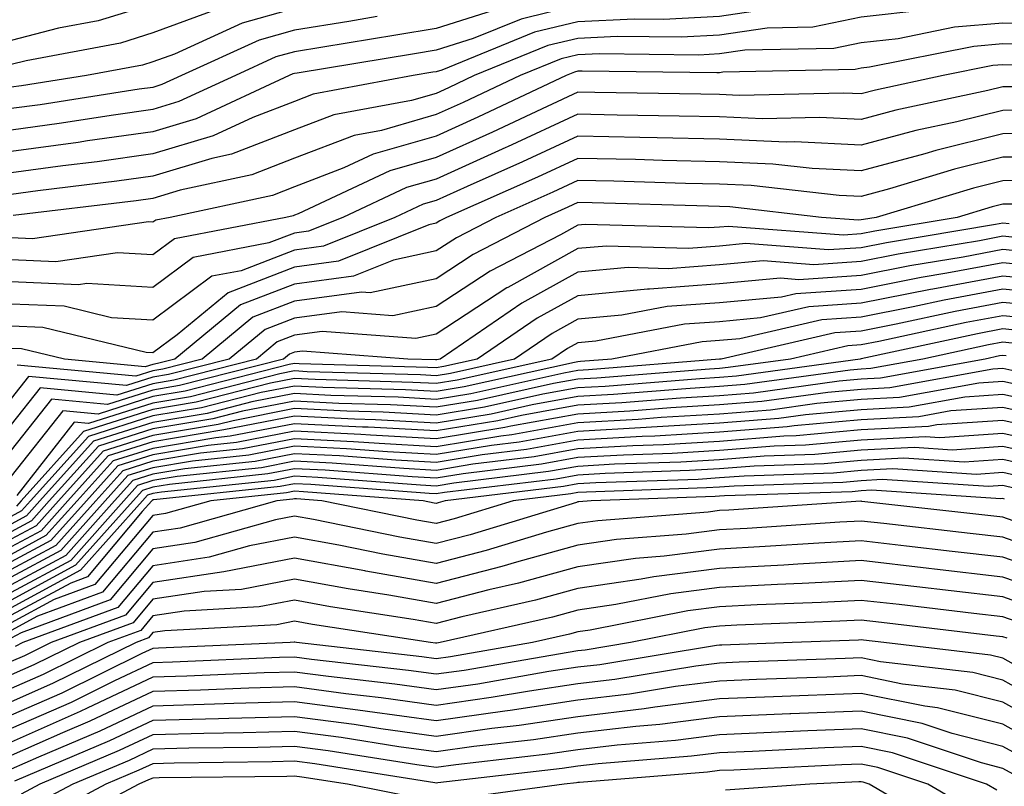
# Model space of a CAD drawing. Units: inches. Extents: x 1016003 to 1018643, y 7234538 to 7237178.
# Drawn here: x 1017209 to 1017278, y 7235612 to 7235666 of the extents above; entities that cross this region are included whole.
import ezdxf

# ---------------------------------------------------------------- set-up
doc = ezdxf.new("R2010")
doc.units = ezdxf.units.IN
doc.header["$MEASUREMENT"] = 0
doc.layers.add('Contour_10167234', color=7, linetype='Continuous', true_color=0x125887)

msp = doc.modelspace()

# ---------------------------------------------------------------- linework, layer by layer
at = {"layer": 'Contour_10167234'}
for points in [[(1017281.78, 7235678.19, 2995), (1017278.05, 7235678.326, 2995), (1017273.831, 7235677.701, 2995), (1017272.591, 7235677.379, 2995), (1017268.05, 7235676.861, 2995), (1017263.773, 7235676.197, 2995), (1017261.644, 7235675.514, 2995), (1017258.05, 7235674.762, 2995), (1017255.794, 7235674.176, 2995), (1017249.349, 7235673.219, 2995), (1017248.05, 7235672.936, 2995), (1017247.093, 7235672.877, 2995), (1017241.653, 7235671.92, 2995), (1017238.489, 7235671.481, 2995), (1017238.05, 7235671.334, 2995), (1017237.357, 7235671.227, 2995), (1017229.954, 7235670.016, 2995), (1017228.05, 7235669.703, 2995), (1017224.993, 7235668.863, 2995), (1017221.673, 7235668.297, 2995), (1017218.05, 7235666.969, 2995), (1017214.193, 7235665.777, 2995), (1017211.39, 7235665.26, 2995), (1017208.05, 7235664.401, 2995)], [(1017282.581, 7235676.451, 2996), (1017278.05, 7235676.608, 2996), (1017273.958, 7235676.012, 2996), (1017272.132, 7235676.002, 2996), (1017268.05, 7235675.543, 2996), (1017264.915, 7235675.055, 2996), (1017259.388, 7235673.258, 2996), (1017258.05, 7235672.975, 2996), (1017257.21, 7235672.76, 2996), (1017251.575, 7235671.92, 2996), (1017248.411, 7235671.559, 2996), (1017248.05, 7235671.549, 2996), (1017247.552, 7235671.422, 2996), (1017239.651, 7235670.318, 2996), (1017238.05, 7235669.811, 2996), (1017235.53, 7235669.401, 2996), (1017231.263, 7235668.707, 2996), (1017228.05, 7235668.18, 2996), (1017223.138, 7235666.832, 2996), (1017222.806, 7235666.676, 2996), (1017218.05, 7235664.928, 2996), (1017215.755, 7235664.215, 2996), (1017209.105, 7235662.975, 2996), (1017208.05, 7235662.711, 2996)], [(1017278.45, 7235671.52, 2999), (1017278.05, 7235671.529, 2999), (1017277.62, 7235671.49, 2999), (1017268.489, 7235671.481, 2999), (1017268.05, 7235671.442, 2999), (1017267.444, 7235671.315, 2999), (1017260.814, 7235669.156, 2999), (1017258.05, 7235668.736, 2999), (1017254.681, 7235668.551, 2999), (1017251.751, 7235668.219, 2999), (1017248.05, 7235668.043, 2999), (1017243.118, 7235666.852, 2999), (1017242.894, 7235666.764, 2999), (1017238.05, 7235665.24, 2999), (1017235.198, 7235664.772, 2999), (1017230.052, 7235663.922, 2999), (1017228.05, 7235663.6, 2999), (1017226.732, 7235663.238, 2999), (1017223.87, 7235661.92, 2999), (1017219.886, 7235660.084, 2999), (1017218.05, 7235659.527, 2999), (1017215.267, 7235659.137, 2999), (1017211.429, 7235658.541, 2999), (1017208.05, 7235658.082, 2999)], [(1017279.974, 7235669.996, 3000), (1017278.05, 7235670.055, 3000), (1017275.999, 7235669.869, 3000), (1017270.101, 7235669.869, 3000), (1017268.05, 7235669.635, 3000), (1017265.179, 7235669.049, 3000), (1017261.966, 7235668.004, 3000), (1017258.05, 7235667.418, 3000), (1017253.284, 7235667.154, 3000), (1017252.864, 7235667.106, 3000), (1017248.05, 7235666.881, 3000), (1017244.056, 7235665.914, 3000), (1017240.667, 7235664.537, 3000), (1017238.05, 7235663.717, 3000), (1017236.507, 7235663.463, 3000), (1017228.226, 7235662.096, 3000), (1017228.05, 7235662.067, 3000), (1017227.933, 7235662.037, 3000), (1017227.679, 7235661.92, 3000), (1017221.097, 7235658.873, 3000), (1017218.05, 7235657.955, 3000), (1017213.441, 7235657.311, 3000), (1017212.767, 7235657.203, 3000), (1017208.05, 7235656.568, 3000)], [(1017281.497, 7235668.473, 3001), (1017278.05, 7235668.58, 3001), (1017274.378, 7235668.248, 3001), (1017271.722, 7235668.248, 3001), (1017268.05, 7235667.838, 3001), (1017263.138, 7235666.832, 3001), (1017262.962, 7235666.832, 3001), (1017258.05, 7235666.09, 3001), (1017254.095, 7235665.875, 3001), (1017252.034, 7235665.904, 3001), (1017248.05, 7235665.719, 3001), (1017244.993, 7235664.977, 3001), (1017238.441, 7235662.311, 3001), (1017238.05, 7235662.184, 3001), (1017237.816, 7235662.154, 3001), (1017236.419, 7235661.92, 3001), (1017229.359, 7235660.611, 3001), (1017228.05, 7235660.104, 3001), (1017225.101, 7235658.971, 3001), (1017222.298, 7235657.672, 3001), (1017218.05, 7235656.393, 3001), (1017214.124, 7235655.846, 3001), (1017211.683, 7235655.553, 3001), (1017208.05, 7235655.055, 3001)], [(1017283.021, 7235666.949, 3002), (1017278.05, 7235667.106, 3002), (1017273.294, 7235666.676, 3002), (1017272.689, 7235666.559, 3002), (1017268.05, 7235666.041, 3002), (1017264.632, 7235665.338, 3002), (1017261.409, 7235665.279, 3002), (1017258.05, 7235664.772, 3002), (1017255.345, 7235664.625, 3002), (1017250.814, 7235664.684, 3002), (1017248.05, 7235664.547, 3002), (1017245.931, 7235664.039, 3002), (1017240.726, 7235661.92, 3002), (1017238.909, 7235661.061, 3002), (1017238.05, 7235660.67, 3002), (1017236.302, 7235660.172, 3002), (1017230.814, 7235659.156, 3002), (1017228.05, 7235658.102, 3002), (1017223.597, 7235656.373, 3002), (1017222.21, 7235656.08, 3002), (1017218.05, 7235654.82, 3002), (1017215.501, 7235654.469, 3002), (1017209.925, 7235653.795, 3002), (1017208.05, 7235653.541, 3002)], [(1017228.05, 7235666.647, 2997), (1017224.339, 7235665.631, 2997), (1017219.573, 7235663.443, 2997), (1017218.05, 7235662.887, 2997), (1017217.318, 7235662.652, 2997), (1017213.372, 7235661.92, 2997), (1017208.763, 7235661.207, 2997), (1017208.05, 7235661.11, 2997)], [(1017233.89, 7235666.08, 2998), (1017231.878, 7235665.748, 2998), (1017228.05, 7235665.123, 2998), (1017225.54, 7235664.43, 2998), (1017220.062, 7235661.92, 2998), (1017218.685, 7235661.285, 2998), (1017218.05, 7235661.09, 2998), (1017217.083, 7235660.953, 2998), (1017210.101, 7235659.869, 2998), (1017208.05, 7235659.596, 2998)], [(1017281.644, 7235665.514, 3003), (1017278.05, 7235665.631, 3003), (1017274.642, 7235665.328, 3003), (1017270.657, 7235664.527, 3003), (1017268.05, 7235664.244, 3003), (1017266.126, 7235663.844, 3003), (1017259.847, 7235663.717, 3003), (1017258.05, 7235663.453, 3003), (1017256.595, 7235663.375, 3003), (1017249.583, 7235663.453, 3003), (1017248.05, 7235663.385, 3003), (1017246.868, 7235663.102, 3003), (1017243.968, 7235661.92, 3003), (1017239.954, 7235660.016, 3003), (1017238.05, 7235659.166, 3003), (1017234.183, 7235658.053, 3003), (1017232.269, 7235657.701, 3003), (1017228.05, 7235656.09, 3003), (1017225.042, 7235654.928, 3003), (1017219.964, 7235653.834, 3003), (1017218.05, 7235653.258, 3003), (1017216.878, 7235653.092, 3003), (1017208.177, 7235652.047, 3003)], [(1017280.218, 7235664.088, 3004), (1017278.05, 7235664.156, 3004), (1017275.999, 7235663.971, 3004), (1017268.636, 7235662.506, 3004), (1017268.05, 7235662.438, 3004), (1017267.62, 7235662.35, 3004), (1017258.294, 7235662.164, 3004), (1017258.05, 7235662.125, 3004), (1017257.855, 7235662.115, 3004), (1017248.362, 7235662.233, 3004), (1017248.05, 7235662.223, 3004), (1017247.806, 7235662.164, 3004), (1017247.22, 7235661.92, 3004), (1017240.989, 7235658.981, 3004), (1017238.05, 7235657.652, 3004), (1017233.597, 7235656.373, 3004), (1017231.536, 7235655.406, 3004), (1017228.05, 7235654.078, 3004), (1017226.497, 7235653.473, 3004), (1017219.261, 7235651.92, 3004), (1017218.245, 7235651.725, 3004), (1017218.05, 7235651.578, 3004), (1017217.728, 7235651.598, 3004), (1017209.554, 7235650.416, 3004), (1017208.05, 7235650.475, 3004)], [(1017278.792, 7235662.662, 3005), (1017278.05, 7235662.682, 3005), (1017277.347, 7235662.623, 3005), (1017273.831, 7235661.92, 3005), (1017269.066, 7235660.904, 3005), (1017268.05, 7235660.631, 3005), (1017266.819, 7235660.69, 3005), (1017259.446, 7235660.524, 3005), (1017258.05, 7235660.582, 3005), (1017256.741, 7235660.611, 3005), (1017249.241, 7235660.729, 3005), (1017248.05, 7235660.758, 3005), (1017245.882, 7235659.752, 3005), (1017242.034, 7235657.936, 3005), (1017238.05, 7235656.139, 3005), (1017234.769, 7235655.201, 3005), (1017228.294, 7235652.164, 3005), (1017228.05, 7235652.067, 3005), (1017227.943, 7235652.027, 3005), (1017227.444, 7235651.92, 3005), (1017219.564, 7235650.406, 3005), (1017218.05, 7235649.274, 3005), (1017215.55, 7235649.42, 3005), (1017211.185, 7235648.785, 3005), (1017208.05, 7235648.912, 3005)], [(1017278.841, 7235661.129, 3006), (1017278.05, 7235661.119, 3006), (1017276.995, 7235660.865, 3006), (1017270.491, 7235659.479, 3006), (1017268.05, 7235658.824, 3006), (1017265.101, 7235658.971, 3006), (1017261.097, 7235658.873, 3006), (1017258.05, 7235659.01, 3006), (1017255.198, 7235659.068, 3006), (1017250.833, 7235659.137, 3006), (1017248.05, 7235659.205, 3006), (1017243.079, 7235656.891, 3006), (1017242.972, 7235656.842, 3006), (1017238.05, 7235654.625, 3006), (1017235.95, 7235654.02, 3006), (1017231.458, 7235651.92, 3006), (1017229.026, 7235650.943, 3006), (1017228.05, 7235650.807, 3006), (1017226.243, 7235650.113, 3006), (1017220.892, 7235649.078, 3006), (1017218.05, 7235646.969, 3006), (1017213.382, 7235647.252, 3006), (1017212.806, 7235647.164, 3006), (1017208.05, 7235647.36, 3006)], [(1017280.491, 7235659.479, 3007), (1017278.05, 7235659.469, 3007), (1017274.798, 7235658.668, 3007), (1017271.917, 7235658.053, 3007), (1017268.05, 7235657.018, 3007), (1017263.372, 7235657.242, 3007), (1017262.747, 7235657.223, 3007), (1017258.05, 7235657.428, 3007), (1017253.655, 7235657.526, 3007), (1017252.425, 7235657.545, 3007), (1017248.05, 7235657.643, 3007), (1017244.144, 7235655.826, 3007), (1017240.228, 7235654.098, 3007), (1017238.05, 7235653.111, 3007), (1017237.122, 7235652.848, 3007), (1017235.14, 7235651.92, 3007), (1017230.091, 7235649.879, 3007), (1017228.05, 7235649.606, 3007), (1017224.28, 7235648.151, 3007), (1017222.21, 7235647.76, 3007), (1017218.05, 7235644.664, 3007), (1017215.13, 7235644.84, 3007), (1017211.78, 7235645.651, 3007), (1017208.05, 7235645.797, 3007)], [(1017282.142, 7235657.828, 3008), (1017278.05, 7235657.809, 3008), (1017273.323, 7235656.647, 3008), (1017272.542, 7235656.412, 3008), (1017268.05, 7235655.201, 3008), (1017264.603, 7235655.367, 3008), (1017261.81, 7235655.68, 3008), (1017258.05, 7235655.846, 3008), (1017254.036, 7235655.934, 3008), (1017252.122, 7235655.992, 3008), (1017248.05, 7235656.08, 3008), (1017245.208, 7235654.762, 3008), (1017238.773, 7235651.92, 3008), (1017238.294, 7235651.676, 3008), (1017238.05, 7235651.51, 3008), (1017237.523, 7235651.393, 3008), (1017231.146, 7235648.824, 3008), (1017228.05, 7235648.404, 3008), (1017223.372, 7235646.598, 3008), (1017219.759, 7235643.629, 3008), (1017218.05, 7235642.36, 3008), (1017217.581, 7235642.389, 3008), (1017210.276, 7235644.147, 3008), (1017208.05, 7235644.235, 3008)], [(1017282.308, 7235656.178, 3009), (1017278.05, 7235656.158, 3009), (1017274.651, 7235655.318, 3009), (1017270.062, 7235653.932, 3009), (1017268.05, 7235653.395, 3009), (1017266.507, 7235653.463, 3009), (1017260.296, 7235654.166, 3009), (1017258.05, 7235654.264, 3009), (1017255.657, 7235654.313, 3009), (1017250.599, 7235654.469, 3009), (1017248.05, 7235654.518, 3009), (1017246.273, 7235653.697, 3009), (1017242.249, 7235651.92, 3009), (1017239.485, 7235650.485, 3009), (1017238.05, 7235649.557, 3009), (1017235.032, 7235648.902, 3009), (1017232.21, 7235647.76, 3009), (1017228.05, 7235647.213, 3009), (1017224.232, 7235645.738, 3009), (1017219.603, 7235641.92, 3009), (1017218.362, 7235641.608, 3009), (1017218.05, 7235641.549, 3009), (1017217.513, 7235641.383, 3009), (1017211.8, 7235641.92, 3009), (1017208.773, 7235642.643, 3009), (1017208.05, 7235642.672, 3009)], [(1017280.648, 7235654.518, 3010), (1017278.05, 7235654.498, 3010), (1017275.98, 7235653.99, 3010), (1017269.114, 7235651.92, 3010), (1017268.206, 7235651.764, 3010), (1017268.05, 7235651.735, 3010), (1017267.855, 7235651.725, 3010), (1017265.257, 7235651.92, 3010), (1017258.782, 7235652.652, 3010), (1017258.05, 7235652.682, 3010), (1017257.269, 7235652.701, 3010), (1017249.066, 7235652.936, 3010), (1017248.05, 7235652.965, 3010), (1017247.337, 7235652.633, 3010), (1017245.726, 7235651.92, 3010), (1017240.667, 7235649.303, 3010), (1017238.05, 7235647.594, 3010), (1017233.382, 7235646.588, 3010), (1017232.767, 7235646.637, 3010), (1017228.05, 7235646.012, 3010), (1017225.101, 7235644.869, 3010), (1017221.517, 7235641.92, 3010), (1017218.753, 7235641.217, 3010), (1017218.05, 7235641.1, 3010), (1017216.839, 7235640.709, 3010), (1017208.47, 7235641.5, 3010)], [(1017278.978, 7235652.848, 3011), (1017278.05, 7235652.848, 3011), (1017277.308, 7235652.662, 3011), (1017274.837, 7235651.92, 3011), (1017269.026, 7235650.943, 3011), (1017268.05, 7235650.758, 3011), (1017266.8, 7235650.67, 3011), (1017258.685, 7235651.285, 3011), (1017258.05, 7235651.227, 3011), (1017257.308, 7235651.178, 3011), (1017248.558, 7235651.412, 3011), (1017248.05, 7235651.373, 3011), (1017246.819, 7235650.69, 3011), (1017241.849, 7235648.121, 3011), (1017238.05, 7235645.641, 3011), (1017234.993, 7235644.977, 3011), (1017231.38, 7235645.25, 3011), (1017228.05, 7235644.811, 3011), (1017225.97, 7235644, 3011), (1017223.431, 7235641.92, 3011), (1017219.144, 7235640.826, 3011), (1017218.05, 7235640.641, 3011), (1017216.175, 7235640.045, 3011), (1017209.271, 7235640.699, 3011), (1017208.05, 7235639.147, 3011)], [(1017278.509, 7235651.461, 3012), (1017278.05, 7235651.51, 3012), (1017277.542, 7235651.412, 3012), (1017269.837, 7235650.133, 3012), (1017268.05, 7235649.772, 3012), (1017265.755, 7235649.625, 3012), (1017259.905, 7235650.065, 3012), (1017258.05, 7235649.899, 3012), (1017255.862, 7235649.733, 3012), (1017250.071, 7235649.899, 3012), (1017248.05, 7235649.713, 3012), (1017243.099, 7235646.969, 3012), (1017243.03, 7235646.94, 3012), (1017238.05, 7235643.678, 3012), (1017236.605, 7235643.365, 3012), (1017229.993, 7235643.863, 3012), (1017228.05, 7235643.61, 3012), (1017226.829, 7235643.141, 3012), (1017225.355, 7235641.92, 3012), (1017219.534, 7235640.436, 3012), (1017218.05, 7235640.182, 3012), (1017215.511, 7235639.381, 3012), (1017210.081, 7235639.889, 3012), (1017208.05, 7235637.311, 3012)], [(1017279.544, 7235650.426, 3013), (1017278.05, 7235650.582, 3013), (1017276.4, 7235650.27, 3013), (1017270.657, 7235649.313, 3013), (1017268.05, 7235648.795, 3013), (1017264.7, 7235648.57, 3013), (1017261.126, 7235648.844, 3013), (1017258.05, 7235648.561, 3013), (1017254.427, 7235648.297, 3013), (1017251.595, 7235648.375, 3013), (1017248.05, 7235648.053, 3013), (1017244.105, 7235645.865, 3013), (1017238.323, 7235641.92, 3013), (1017238.099, 7235641.871, 3013), (1017238.05, 7235641.861, 3013), (1017237.991, 7235641.861, 3013), (1017236.048, 7235641.92, 3013), (1017228.616, 7235642.486, 3013), (1017228.05, 7235642.408, 3013), (1017227.698, 7235642.272, 3013), (1017227.269, 7235641.92, 3013), (1017219.925, 7235640.045, 3013), (1017218.05, 7235639.723, 3013), (1017214.837, 7235638.707, 3013), (1017210.882, 7235639.088, 3013), (1017208.05, 7235635.485, 3013)], [(1017280.569, 7235649.401, 3014), (1017278.05, 7235649.645, 3014), (1017275.247, 7235649.117, 3014), (1017271.478, 7235648.492, 3014), (1017268.05, 7235647.818, 3014), (1017263.646, 7235647.516, 3014), (1017262.347, 7235647.623, 3014), (1017258.05, 7235647.223, 3014), (1017253.109, 7235646.861, 3014), (1017252.972, 7235646.842, 3014), (1017248.05, 7235646.393, 3014), (1017245.169, 7235644.801, 3014), (1017240.95, 7235641.92, 3014), (1017238.577, 7235641.393, 3014), (1017238.05, 7235641.305, 3014), (1017237.464, 7235641.334, 3014), (1017228.382, 7235641.588, 3014), (1017228.05, 7235641.608, 3014), (1017227.659, 7235641.529, 3014), (1017220.316, 7235639.654, 3014), (1017218.05, 7235639.274, 3014), (1017214.173, 7235638.043, 3014), (1017211.693, 7235638.277, 3014), (1017208.05, 7235633.649, 3014)], [(1017281.605, 7235648.365, 3015), (1017278.05, 7235648.707, 3015), (1017274.105, 7235647.975, 3015), (1017272.298, 7235647.672, 3015), (1017268.05, 7235646.832, 3015), (1017263.441, 7235646.529, 3015), (1017262.425, 7235646.295, 3015), (1017258.05, 7235645.895, 3015), (1017254.349, 7235645.621, 3015), (1017251.146, 7235645.016, 3015), (1017248.05, 7235644.733, 3015), (1017246.243, 7235643.727, 3015), (1017243.587, 7235641.92, 3015), (1017239.056, 7235640.914, 3015), (1017238.05, 7235640.748, 3015), (1017236.937, 7235640.807, 3015), (1017228.939, 7235641.031, 3015), (1017228.05, 7235641.08, 3015), (1017227.005, 7235640.875, 3015), (1017220.706, 7235639.264, 3015), (1017218.05, 7235638.815, 3015), (1017213.509, 7235637.379, 3015), (1017212.493, 7235637.477, 3015), (1017208.431, 7235632.301, 3015)], [(1017282.64, 7235647.33, 3016), (1017278.05, 7235647.779, 3016), (1017273.118, 7235646.852, 3016), (1017272.952, 7235646.822, 3016), (1017268.05, 7235645.856, 3016), (1017264.359, 7235645.611, 3016), (1017260.95, 7235644.82, 3016), (1017258.05, 7235644.557, 3016), (1017255.589, 7235644.381, 3016), (1017249.31, 7235643.18, 3016), (1017248.05, 7235643.072, 3016), (1017247.308, 7235642.662, 3016), (1017246.224, 7235641.92, 3016), (1017239.534, 7235640.436, 3016), (1017238.05, 7235640.192, 3016), (1017236.409, 7235640.279, 3016), (1017229.495, 7235640.475, 3016), (1017228.05, 7235640.543, 3016), (1017226.341, 7235640.211, 3016), (1017221.097, 7235638.873, 3016), (1017218.05, 7235638.356, 3016), (1017213.157, 7235636.813, 3016), (1017208.743, 7235631.92, 3016), (1017208.421, 7235631.549, 3016)], [(1017282.532, 7235646.402, 3017), (1017278.05, 7235646.842, 3017), (1017273.9, 7235646.07, 3017), (1017271.732, 7235645.602, 3017), (1017268.05, 7235644.869, 3017), (1017265.286, 7235644.684, 3017), (1017259.485, 7235643.356, 3017), (1017258.05, 7235643.229, 3017), (1017256.829, 7235643.141, 3017), (1017250.443, 7235641.92, 3017), (1017248.226, 7235641.744, 3017), (1017248.05, 7235641.735, 3017), (1017247.816, 7235641.686, 3017), (1017240.013, 7235639.957, 3017), (1017238.05, 7235639.635, 3017), (1017235.882, 7235639.752, 3017), (1017230.052, 7235639.918, 3017), (1017228.05, 7235640.016, 3017), (1017225.687, 7235639.557, 3017), (1017221.487, 7235638.483, 3017), (1017218.05, 7235637.906, 3017), (1017213.509, 7235636.461, 3017), (1017209.407, 7235631.92, 3017), (1017208.763, 7235631.207, 3017), (1017208.05, 7235630.817, 3017)], [(1017281.683, 7235645.553, 3018), (1017278.05, 7235645.914, 3018), (1017274.691, 7235645.279, 3018), (1017270.511, 7235644.381, 3018), (1017268.05, 7235643.893, 3018), (1017266.204, 7235643.766, 3018), (1017258.157, 7235641.92, 3018), (1017258.05, 7235641.91, 3018), (1017248.812, 7235641.158, 3018), (1017248.05, 7235641.119, 3018), (1017247.064, 7235640.934, 3018), (1017240.491, 7235639.479, 3018), (1017238.05, 7235639.078, 3018), (1017235.355, 7235639.225, 3018), (1017230.618, 7235639.352, 3018), (1017228.05, 7235639.488, 3018), (1017225.023, 7235638.893, 3018), (1017221.878, 7235638.092, 3018), (1017218.05, 7235637.447, 3018), (1017213.851, 7235636.119, 3018), (1017210.062, 7235631.92, 3018), (1017209.114, 7235630.856, 3018), (1017208.05, 7235630.279, 3018)], [(1017280.833, 7235644.703, 3019), (1017278.05, 7235644.977, 3019), (1017275.472, 7235644.498, 3019), (1017269.29, 7235643.16, 3019), (1017268.05, 7235642.916, 3019), (1017267.122, 7235642.848, 3019), (1017263.069, 7235641.92, 3019), (1017258.655, 7235641.315, 3019), (1017258.05, 7235641.266, 3019), (1017257.347, 7235641.217, 3019), (1017249.398, 7235640.572, 3019), (1017248.05, 7235640.504, 3019), (1017246.321, 7235640.192, 3019), (1017240.97, 7235639, 3019), (1017238.05, 7235638.522, 3019), (1017234.827, 7235638.697, 3019), (1017231.175, 7235638.795, 3019), (1017228.05, 7235638.951, 3019), (1017224.368, 7235638.238, 3019), (1017222.269, 7235637.701, 3019), (1017218.05, 7235636.988, 3019), (1017214.202, 7235635.768, 3019), (1017210.726, 7235631.92, 3019), (1017209.466, 7235630.504, 3019), (1017208.05, 7235629.742, 3019)], [(1017279.984, 7235643.854, 3020), (1017278.05, 7235644.049, 3020), (1017276.263, 7235643.707, 3020), (1017268.06, 7235641.93, 3020), (1017267.991, 7235641.92, 3020), (1017259.251, 7235640.719, 3020), (1017258.05, 7235640.621, 3020), (1017256.663, 7235640.533, 3020), (1017249.974, 7235639.996, 3020), (1017248.05, 7235639.889, 3020), (1017245.569, 7235639.44, 3020), (1017241.448, 7235638.522, 3020), (1017238.05, 7235637.965, 3020), (1017234.3, 7235638.17, 3020), (1017231.732, 7235638.238, 3020), (1017228.05, 7235638.424, 3020), (1017223.704, 7235637.574, 3020), (1017222.659, 7235637.311, 3020), (1017218.05, 7235636.539, 3020), (1017214.544, 7235635.426, 3020), (1017211.38, 7235631.92, 3020), (1017209.808, 7235630.162, 3020), (1017208.05, 7235629.205, 3020)], [(1017279.134, 7235643.004, 3021), (1017278.05, 7235643.111, 3021), (1017277.044, 7235642.926, 3021), (1017272.405, 7235641.92, 3021), (1017268.724, 7235641.246, 3021), (1017268.05, 7235641.217, 3021), (1017267.269, 7235641.139, 3021), (1017259.847, 7235640.123, 3021), (1017258.05, 7235639.977, 3021), (1017255.98, 7235639.85, 3021), (1017250.56, 7235639.41, 3021), (1017248.05, 7235639.274, 3021), (1017244.818, 7235638.688, 3021), (1017241.927, 7235638.043, 3021), (1017238.05, 7235637.408, 3021), (1017233.773, 7235637.643, 3021), (1017232.288, 7235637.682, 3021), (1017228.05, 7235637.897, 3021), (1017223.05, 7235636.92, 3021), (1017218.05, 7235636.08, 3021), (1017214.886, 7235635.084, 3021), (1017212.044, 7235631.92, 3021), (1017210.159, 7235629.811, 3021), (1017208.05, 7235628.668, 3021)], [(1017278.284, 7235642.154, 3022), (1017278.05, 7235642.184, 3022), (1017277.825, 7235642.145, 3022), (1017276.81, 7235641.92, 3022), (1017269.407, 7235640.563, 3022), (1017268.05, 7235640.494, 3022), (1017266.487, 7235640.358, 3022), (1017260.443, 7235639.527, 3022), (1017258.05, 7235639.332, 3022), (1017255.296, 7235639.166, 3022), (1017251.146, 7235638.824, 3022), (1017248.05, 7235638.658, 3022), (1017244.066, 7235637.936, 3022), (1017242.405, 7235637.565, 3022), (1017238.05, 7235636.852, 3022), (1017233.245, 7235637.115, 3022), (1017232.845, 7235637.125, 3022), (1017228.05, 7235637.36, 3022), (1017223.499, 7235636.471, 3022), (1017222.503, 7235636.373, 3022), (1017218.05, 7235635.621, 3022), (1017215.237, 7235634.733, 3022), (1017212.698, 7235631.92, 3022), (1017210.501, 7235629.469, 3022), (1017208.05, 7235628.131, 3022)], [(1017278.9, 7235641.07, 3023), (1017278.05, 7235641.256, 3023), (1017277.337, 7235641.207, 3023), (1017270.081, 7235639.889, 3023), (1017268.05, 7235639.781, 3023), (1017265.696, 7235639.567, 3023), (1017261.048, 7235638.922, 3023), (1017258.05, 7235638.688, 3023), (1017254.612, 7235638.483, 3023), (1017251.722, 7235638.248, 3023), (1017248.05, 7235638.043, 3023), (1017243.314, 7235637.184, 3023), (1017242.884, 7235637.086, 3023), (1017238.05, 7235636.295, 3023), (1017233.421, 7235636.549, 3023), (1017232.728, 7235636.598, 3023), (1017228.05, 7235636.832, 3023), (1017223.939, 7235636.031, 3023), (1017221.956, 7235635.826, 3023), (1017218.05, 7235635.172, 3023), (1017215.579, 7235634.391, 3023), (1017213.353, 7235631.92, 3023), (1017210.853, 7235629.117, 3023), (1017208.05, 7235627.604, 3023)], [(1017280.081, 7235639.889, 3024), (1017278.05, 7235640.338, 3024), (1017276.36, 7235640.231, 3024), (1017270.765, 7235639.205, 3024), (1017268.05, 7235639.068, 3024), (1017264.915, 7235638.785, 3024), (1017261.644, 7235638.326, 3024), (1017258.05, 7235638.043, 3024), (1017253.929, 7235637.799, 3024), (1017252.308, 7235637.662, 3024), (1017248.05, 7235637.428, 3024), (1017243.392, 7235636.578, 3024), (1017242.62, 7235636.49, 3024), (1017238.05, 7235635.738, 3024), (1017234.017, 7235635.953, 3024), (1017232.22, 7235636.09, 3024), (1017228.05, 7235636.305, 3024), (1017224.378, 7235635.592, 3024), (1017221.409, 7235635.279, 3024), (1017218.05, 7235634.713, 3024), (1017215.931, 7235634.039, 3024), (1017214.017, 7235631.92, 3024), (1017211.204, 7235628.766, 3024), (1017208.05, 7235627.067, 3024)], [(1017281.263, 7235638.707, 3025), (1017278.05, 7235639.42, 3025), (1017275.374, 7235639.244, 3025), (1017271.448, 7235638.522, 3025), (1017268.05, 7235638.346, 3025), (1017264.124, 7235637.994, 3025), (1017262.239, 7235637.731, 3025), (1017258.05, 7235637.399, 3025), (1017253.245, 7235637.115, 3025), (1017252.884, 7235637.086, 3025), (1017248.05, 7235636.813, 3025), (1017243.909, 7235636.061, 3025), (1017241.956, 7235635.826, 3025), (1017238.05, 7235635.182, 3025), (1017234.603, 7235635.367, 3025), (1017231.722, 7235635.592, 3025), (1017228.05, 7235635.777, 3025), (1017224.827, 7235635.143, 3025), (1017220.853, 7235634.723, 3025), (1017218.05, 7235634.254, 3025), (1017216.273, 7235633.697, 3025), (1017214.671, 7235631.92, 3025), (1017211.546, 7235628.424, 3025), (1017208.05, 7235626.529, 3025)], [(1017282.444, 7235637.526, 3026), (1017278.05, 7235638.502, 3026), (1017274.388, 7235638.258, 3026), (1017272.122, 7235637.848, 3026), (1017268.05, 7235637.633, 3026), (1017263.333, 7235637.203, 3026), (1017262.835, 7235637.135, 3026), (1017258.05, 7235636.754, 3026), (1017253.489, 7235636.481, 3026), (1017252.581, 7235636.451, 3026), (1017248.05, 7235636.197, 3026), (1017244.427, 7235635.543, 3026), (1017241.292, 7235635.162, 3026), (1017238.05, 7235634.625, 3026), (1017235.189, 7235634.781, 3026), (1017231.214, 7235635.084, 3026), (1017228.05, 7235635.24, 3026), (1017225.267, 7235634.703, 3026), (1017220.306, 7235634.176, 3026), (1017218.05, 7235633.805, 3026), (1017216.624, 7235633.346, 3026), (1017215.335, 7235631.92, 3026), (1017211.898, 7235628.072, 3026), (1017208.05, 7235625.992, 3026)], [(1017282.689, 7235636.559, 3027), (1017278.05, 7235637.584, 3027), (1017273.401, 7235637.272, 3027), (1017272.806, 7235637.164, 3027), (1017268.05, 7235636.92, 3027), (1017263.47, 7235636.5, 3027), (1017262.601, 7235636.471, 3027), (1017258.05, 7235636.11, 3027), (1017254.095, 7235635.875, 3027), (1017251.927, 7235635.797, 3027), (1017248.05, 7235635.582, 3027), (1017244.954, 7235635.016, 3027), (1017240.628, 7235634.498, 3027), (1017238.05, 7235634.068, 3027), (1017235.775, 7235634.195, 3027), (1017230.706, 7235634.576, 3027), (1017228.05, 7235634.713, 3027), (1017225.716, 7235634.254, 3027), (1017219.759, 7235633.629, 3027), (1017218.05, 7235633.346, 3027), (1017216.966, 7235633.004, 3027), (1017215.989, 7235631.92, 3027), (1017212.249, 7235627.721, 3027), (1017208.05, 7235625.455, 3027)], [(1017281.937, 7235635.807, 3028), (1017278.05, 7235636.666, 3028), (1017273.597, 7235636.373, 3028), (1017272.562, 7235636.432, 3028), (1017268.05, 7235636.197, 3028), (1017264.124, 7235635.846, 3028), (1017261.907, 7235635.777, 3028), (1017258.05, 7235635.465, 3028), (1017254.71, 7235635.26, 3028), (1017251.273, 7235635.143, 3028), (1017248.05, 7235634.967, 3028), (1017245.472, 7235634.498, 3028), (1017239.954, 7235633.824, 3028), (1017238.05, 7235633.522, 3028), (1017236.36, 7235633.61, 3028), (1017230.208, 7235634.078, 3028), (1017228.05, 7235634.186, 3028), (1017226.155, 7235633.815, 3028), (1017219.212, 7235633.082, 3028), (1017218.05, 7235632.887, 3028), (1017217.318, 7235632.652, 3028), (1017216.653, 7235631.92, 3028), (1017212.591, 7235627.379, 3028), (1017208.05, 7235624.918, 3028)], [(1017281.185, 7235635.055, 3029), (1017278.05, 7235635.748, 3029), (1017274.466, 7235635.504, 3029), (1017271.81, 7235635.68, 3029), (1017268.05, 7235635.485, 3029), (1017264.778, 7235635.192, 3029), (1017261.204, 7235635.074, 3029), (1017258.05, 7235634.82, 3029), (1017255.316, 7235634.654, 3029), (1017250.628, 7235634.498, 3029), (1017248.05, 7235634.352, 3029), (1017245.989, 7235633.981, 3029), (1017239.29, 7235633.16, 3029), (1017238.05, 7235632.965, 3029), (1017236.946, 7235633.024, 3029), (1017229.7, 7235633.57, 3029), (1017228.05, 7235633.649, 3029), (1017226.605, 7235633.365, 3029), (1017218.665, 7235632.535, 3029), (1017218.05, 7235632.428, 3029), (1017217.659, 7235632.311, 3029), (1017217.308, 7235631.92, 3029), (1017212.943, 7235627.027, 3029), (1017208.05, 7235624.381, 3029)], [(1017280.433, 7235634.303, 3030), (1017278.05, 7235634.83, 3030), (1017275.325, 7235634.645, 3030), (1017271.058, 7235634.928, 3030), (1017268.05, 7235634.772, 3030), (1017265.433, 7235634.537, 3030), (1017260.501, 7235634.371, 3030), (1017258.05, 7235634.176, 3030), (1017255.921, 7235634.049, 3030), (1017249.974, 7235633.844, 3030), (1017248.05, 7235633.736, 3030), (1017246.517, 7235633.453, 3030), (1017238.626, 7235632.496, 3030), (1017238.05, 7235632.408, 3030), (1017237.542, 7235632.428, 3030), (1017229.193, 7235633.063, 3030), (1017228.05, 7235633.121, 3030), (1017227.044, 7235632.926, 3030), (1017218.118, 7235631.988, 3030), (1017218.05, 7235631.979, 3030), (1017218.011, 7235631.959, 3030), (1017217.972, 7235631.92, 3030), (1017217.288, 7235631.158, 3030), (1017213.421, 7235626.549, 3030), (1017212.249, 7235626.119, 3030), (1017208.05, 7235623.844, 3030)], [(1017279.681, 7235633.551, 3031), (1017278.05, 7235633.912, 3031), (1017276.185, 7235633.785, 3031), (1017270.296, 7235634.166, 3031), (1017268.05, 7235634.049, 3031), (1017266.097, 7235633.873, 3031), (1017259.798, 7235633.668, 3031), (1017258.05, 7235633.531, 3031), (1017256.536, 7235633.434, 3031), (1017249.319, 7235633.19, 3031), (1017248.05, 7235633.121, 3031), (1017247.034, 7235632.936, 3031), (1017238.675, 7235631.92, 3031), (1017238.196, 7235631.774, 3031), (1017238.05, 7235631.735, 3031), (1017237.894, 7235631.764, 3031), (1017237.122, 7235631.92, 3031), (1017228.685, 7235632.555, 3031), (1017228.05, 7235632.594, 3031), (1017227.484, 7235632.486, 3031), (1017222.142, 7235631.92, 3031), (1017218.948, 7235631.022, 3031), (1017218.05, 7235630.885, 3031), (1017213.958, 7235626.012, 3031), (1017211.077, 7235624.947, 3031), (1017208.05, 7235623.307, 3031)], [(1017278.929, 7235632.799, 3032), (1017278.05, 7235632.994, 3032), (1017277.044, 7235632.926, 3032), (1017269.544, 7235633.414, 3032), (1017268.05, 7235633.336, 3032), (1017266.751, 7235633.219, 3032), (1017259.095, 7235632.965, 3032), (1017258.05, 7235632.887, 3032), (1017257.142, 7235632.828, 3032), (1017248.665, 7235632.535, 3032), (1017248.05, 7235632.506, 3032), (1017247.552, 7235632.418, 3032), (1017243.489, 7235631.92, 3032), (1017239.319, 7235630.651, 3032), (1017238.05, 7235630.328, 3032), (1017236.693, 7235630.563, 3032), (1017229.964, 7235631.92, 3032), (1017228.187, 7235632.057, 3032), (1017228.05, 7235632.067, 3032), (1017227.933, 7235632.037, 3032), (1017226.8, 7235631.92, 3032), (1017219.974, 7235629.996, 3032), (1017218.05, 7235629.703, 3032), (1017214.495, 7235625.475, 3032), (1017209.905, 7235623.776, 3032), (1017208.05, 7235622.77, 3032)], [(1017278.177, 7235632.047, 3033), (1017278.05, 7235632.076, 3033), (1017277.903, 7235632.067, 3033), (1017268.792, 7235632.662, 3033), (1017268.05, 7235632.623, 3033), (1017267.405, 7235632.565, 3033), (1017258.392, 7235632.262, 3033), (1017258.05, 7235632.242, 3033), (1017257.747, 7235632.223, 3033), (1017248.987, 7235631.92, 3033), (1017248.118, 7235631.852, 3033), (1017248.05, 7235631.842, 3033), (1017247.943, 7235631.813, 3033), (1017240.443, 7235629.527, 3033), (1017238.05, 7235628.912, 3033), (1017235.491, 7235629.361, 3033), (1017229.378, 7235630.592, 3033), (1017228.05, 7235630.836, 3033), (1017226.712, 7235630.582, 3033), (1017220.999, 7235628.971, 3033), (1017218.05, 7235628.522, 3033), (1017215.032, 7235624.938, 3033), (1017208.743, 7235622.613, 3033), (1017208.05, 7235622.233, 3033)], [(1017279.837, 7235630.133, 3034), (1017278.05, 7235630.758, 3034), (1017277.005, 7235630.875, 3034), (1017268.089, 7235631.881, 3034), (1017268.05, 7235631.891, 3034), (1017268.021, 7235631.891, 3034), (1017258.704, 7235631.266, 3034), (1017258.05, 7235631.227, 3034), (1017257.259, 7235631.129, 3034), (1017249.456, 7235630.514, 3034), (1017248.05, 7235630.318, 3034), (1017245.833, 7235629.703, 3034), (1017241.566, 7235628.404, 3034), (1017238.05, 7235627.506, 3034), (1017234.28, 7235628.151, 3034), (1017231.185, 7235628.785, 3034), (1017228.05, 7235629.352, 3034), (1017224.876, 7235628.746, 3034), (1017222.025, 7235627.945, 3034), (1017218.05, 7235627.34, 3034), (1017215.579, 7235624.391, 3034), (1017208.87, 7235621.92, 3034), (1017208.323, 7235621.647, 3034)], [(1017281.995, 7235627.975, 3035), (1017278.05, 7235629.352, 3035), (1017275.745, 7235629.615, 3035), (1017269.661, 7235630.309, 3035), (1017268.05, 7235630.494, 3035), (1017266.536, 7235630.406, 3035), (1017259.993, 7235629.977, 3035), (1017258.05, 7235629.869, 3035), (1017255.696, 7235629.567, 3035), (1017250.784, 7235629.186, 3035), (1017248.05, 7235628.785, 3035), (1017243.724, 7235627.594, 3035), (1017242.689, 7235627.281, 3035), (1017238.05, 7235626.09, 3035), (1017233.079, 7235626.949, 3035), (1017233.001, 7235626.969, 3035), (1017228.05, 7235627.867, 3035), (1017223.05, 7235626.92, 3035), (1017218.05, 7235626.168, 3035), (1017216.116, 7235623.854, 3035), (1017210.872, 7235621.92, 3035), (1017208.978, 7235620.992, 3035), (1017208.05, 7235620.582, 3035)], [(1017282.523, 7235626.393, 3036), (1017278.05, 7235627.945, 3036), (1017274.485, 7235628.356, 3036), (1017271.243, 7235628.727, 3036), (1017268.05, 7235629.098, 3036), (1017265.062, 7235628.932, 3036), (1017261.282, 7235628.688, 3036), (1017258.05, 7235628.512, 3036), (1017254.144, 7235628.014, 3036), (1017252.122, 7235627.848, 3036), (1017248.05, 7235627.262, 3036), (1017243.87, 7235626.1, 3036), (1017241.761, 7235625.631, 3036), (1017238.05, 7235624.684, 3036), (1017234.71, 7235625.26, 3036), (1017231.829, 7235625.699, 3036), (1017228.05, 7235626.383, 3036), (1017224.3, 7235625.67, 3036), (1017221.663, 7235625.533, 3036), (1017218.05, 7235624.986, 3036), (1017216.653, 7235623.317, 3036), (1017212.864, 7235621.92, 3036), (1017209.632, 7235620.338, 3036), (1017208.05, 7235619.635, 3036)], [(1017281.478, 7235625.348, 3037), (1017278.05, 7235626.539, 3037), (1017273.235, 7235627.106, 3037), (1017272.825, 7235627.145, 3037), (1017268.05, 7235627.701, 3037), (1017263.587, 7235627.457, 3037), (1017262.581, 7235627.389, 3037), (1017258.05, 7235627.154, 3037), (1017253.411, 7235626.559, 3037), (1017252.513, 7235626.383, 3037), (1017248.05, 7235625.729, 3037), (1017245.062, 7235624.908, 3037), (1017239.866, 7235623.736, 3037), (1017238.05, 7235623.268, 3037), (1017236.419, 7235623.551, 3037), (1017230.579, 7235624.449, 3037), (1017228.05, 7235624.908, 3037), (1017225.54, 7235624.43, 3037), (1017220.267, 7235624.137, 3037), (1017218.05, 7235623.805, 3037), (1017217.191, 7235622.779, 3037), (1017214.866, 7235621.92, 3037), (1017210.296, 7235619.674, 3037), (1017208.05, 7235618.688, 3037)], [(1017280.433, 7235624.303, 3038), (1017278.05, 7235625.143, 3038), (1017274.407, 7235625.563, 3038), (1017271.976, 7235625.846, 3038), (1017268.05, 7235626.305, 3038), (1017263.89, 7235626.08, 3038), (1017262.142, 7235626.012, 3038), (1017258.05, 7235625.797, 3038), (1017254.612, 7235625.358, 3038), (1017250.726, 7235624.596, 3038), (1017248.05, 7235624.205, 3038), (1017246.263, 7235623.707, 3038), (1017238.323, 7235621.92, 3038), (1017238.089, 7235621.881, 3038), (1017238.05, 7235621.871, 3038), (1017238.011, 7235621.881, 3038), (1017237.65, 7235621.92, 3038), (1017229.319, 7235623.19, 3038), (1017228.05, 7235623.424, 3038), (1017226.79, 7235623.18, 3038), (1017218.88, 7235622.75, 3038), (1017218.05, 7235622.623, 3038), (1017217.728, 7235622.242, 3038), (1017216.859, 7235621.92, 3038), (1017210.95, 7235619.02, 3038), (1017208.05, 7235617.74, 3038)], [(1017279.398, 7235623.268, 3039), (1017278.05, 7235623.736, 3039), (1017275.999, 7235623.971, 3039), (1017270.726, 7235624.596, 3039), (1017268.05, 7235624.899, 3039), (1017265.218, 7235624.752, 3039), (1017260.706, 7235624.576, 3039), (1017258.05, 7235624.44, 3039), (1017255.814, 7235624.156, 3039), (1017248.929, 7235622.799, 3039), (1017248.05, 7235622.672, 3039), (1017247.454, 7235622.516, 3039), (1017244.837, 7235621.92, 3039), (1017239.056, 7235620.914, 3039), (1017238.05, 7235620.777, 3039), (1017237.044, 7235620.914, 3039), (1017228.177, 7235621.92, 3039), (1017228.069, 7235621.94, 3039), (1017228.03, 7235621.94, 3039), (1017227.728, 7235621.92, 3039), (1017218.45, 7235621.52, 3039), (1017218.05, 7235621.51, 3039), (1017217.269, 7235621.139, 3039), (1017211.614, 7235618.356, 3039), (1017208.05, 7235616.793, 3039)], [(1017278.353, 7235622.223, 3040), (1017278.05, 7235622.33, 3040), (1017277.591, 7235622.379, 3040), (1017269.476, 7235623.346, 3040), (1017268.05, 7235623.502, 3040), (1017266.546, 7235623.424, 3040), (1017259.28, 7235623.151, 3040), (1017258.05, 7235623.082, 3040), (1017257.015, 7235622.955, 3040), (1017251.761, 7235621.92, 3040), (1017248.577, 7235621.393, 3040), (1017248.05, 7235621.334, 3040), (1017247.357, 7235621.227, 3040), (1017240.013, 7235619.957, 3040), (1017238.05, 7235619.684, 3040), (1017236.087, 7235619.957, 3040), (1017229.241, 7235620.729, 3040), (1017228.05, 7235620.885, 3040), (1017226.985, 7235620.856, 3040), (1017219.437, 7235620.533, 3040), (1017218.05, 7235620.494, 3040), (1017215.345, 7235619.215, 3040), (1017212.269, 7235617.701, 3040), (1017208.05, 7235615.846, 3040)], [(1017280.53, 7235619.44, 3041), (1017278.05, 7235620.817, 3041), (1017277.171, 7235621.041, 3041), (1017269.651, 7235621.92, 3041), (1017268.216, 7235622.086, 3041), (1017268.05, 7235622.106, 3041), (1017267.874, 7235622.096, 3041), (1017263.177, 7235621.92, 3041), (1017258.226, 7235621.744, 3041), (1017258.05, 7235621.744, 3041), (1017257.845, 7235621.715, 3041), (1017249.612, 7235620.358, 3041), (1017248.05, 7235620.172, 3041), (1017245.999, 7235619.869, 3041), (1017240.98, 7235618.99, 3041), (1017238.05, 7235618.59, 3041), (1017235.12, 7235618.99, 3041), (1017230.452, 7235619.518, 3041), (1017228.05, 7235619.84, 3041), (1017225.911, 7235619.781, 3041), (1017220.433, 7235619.537, 3041), (1017218.05, 7235619.479, 3041), (1017213.411, 7235617.281, 3041), (1017212.923, 7235617.047, 3041), (1017208.05, 7235614.889, 3041)], [(1017282.767, 7235616.637, 3042), (1017278.05, 7235619.264, 3042), (1017275.931, 7235619.801, 3042), (1017269.407, 7235620.563, 3042), (1017268.05, 7235620.836, 3042), (1017266.927, 7235620.797, 3042), (1017259.437, 7235620.533, 3042), (1017258.05, 7235620.475, 3042), (1017256.39, 7235620.26, 3042), (1017250.657, 7235619.313, 3042), (1017248.05, 7235619.01, 3042), (1017244.632, 7235618.502, 3042), (1017241.937, 7235618.033, 3042), (1017238.05, 7235617.486, 3042), (1017234.153, 7235618.024, 3042), (1017231.663, 7235618.307, 3042), (1017228.05, 7235618.785, 3042), (1017224.827, 7235618.697, 3042), (1017221.419, 7235618.551, 3042), (1017218.05, 7235618.463, 3042), (1017213.607, 7235616.363, 3042), (1017211.673, 7235615.543, 3042), (1017208.05, 7235613.942, 3042)], [(1017281.771, 7235615.641, 3043), (1017278.05, 7235617.711, 3043), (1017274.691, 7235618.561, 3043), (1017270.98, 7235618.99, 3043), (1017268.05, 7235619.586, 3043), (1017265.618, 7235619.488, 3043), (1017260.657, 7235619.313, 3043), (1017258.05, 7235619.205, 3043), (1017254.944, 7235618.815, 3043), (1017251.693, 7235618.277, 3043), (1017248.05, 7235617.848, 3043), (1017243.265, 7235617.135, 3043), (1017242.894, 7235617.076, 3043), (1017238.05, 7235616.393, 3043), (1017233.196, 7235617.067, 3043), (1017232.864, 7235617.106, 3043), (1017228.05, 7235617.74, 3043), (1017223.753, 7235617.623, 3043), (1017222.405, 7235617.565, 3043), (1017218.05, 7235617.438, 3043), (1017214.3, 7235615.67, 3043), (1017209.974, 7235613.844, 3043), (1017208.05, 7235612.994, 3043)], [(1017285.775, 7235609.645, 3044), (1017284.388, 7235611.92, 3044), (1017280.775, 7235614.645, 3044), (1017278.05, 7235616.158, 3044), (1017273.45, 7235617.32, 3044), (1017272.542, 7235617.428, 3044), (1017268.05, 7235618.336, 3044), (1017264.319, 7235618.19, 3044), (1017261.868, 7235618.102, 3044), (1017258.05, 7235617.945, 3044), (1017253.489, 7235617.36, 3044), (1017252.737, 7235617.233, 3044), (1017248.05, 7235616.686, 3044), (1017243.9, 7235616.07, 3044), (1017241.976, 7235615.846, 3044), (1017238.05, 7235615.299, 3044), (1017234.134, 7235615.836, 3044), (1017232.259, 7235616.129, 3044), (1017228.05, 7235616.686, 3044), (1017223.411, 7235616.559, 3044), (1017222.679, 7235616.549, 3044), (1017218.05, 7235616.422, 3044), (1017214.993, 7235614.977, 3044), (1017208.275, 7235612.145, 3044)], [(1017279.769, 7235613.639, 3045), (1017278.05, 7235614.596, 3045), (1017274.466, 7235615.504, 3045), (1017272.347, 7235616.217, 3045), (1017268.05, 7235617.086, 3045), (1017263.079, 7235616.891, 3045), (1017263.011, 7235616.881, 3045), (1017258.05, 7235616.676, 3045), (1017253.831, 7235616.139, 3045), (1017252.132, 7235616.002, 3045), (1017248.05, 7235615.524, 3045), (1017244.915, 7235615.055, 3045), (1017240.706, 7235614.576, 3045), (1017238.05, 7235614.205, 3045), (1017235.403, 7235614.567, 3045), (1017231.341, 7235615.211, 3045), (1017228.05, 7235615.641, 3045), (1017224.427, 7235615.543, 3045), (1017221.634, 7235615.504, 3045), (1017218.05, 7235615.406, 3045), (1017215.677, 7235614.293, 3045), (1017210.062, 7235611.92, 3045), (1017208.743, 7235611.227, 3045)], [(1017278.773, 7235612.643, 3046), (1017278.05, 7235613.043, 3046), (1017276.546, 7235613.424, 3046), (1017271.312, 7235615.182, 3046), (1017268.05, 7235615.836, 3046), (1017264.28, 7235615.69, 3046), (1017261.693, 7235615.563, 3046), (1017258.05, 7235615.416, 3046), (1017254.954, 7235615.016, 3046), (1017250.814, 7235614.684, 3046), (1017248.05, 7235614.361, 3046), (1017245.931, 7235614.039, 3046), (1017239.427, 7235613.297, 3046), (1017238.05, 7235613.111, 3046), (1017236.673, 7235613.297, 3046), (1017230.413, 7235614.283, 3046), (1017228.05, 7235614.596, 3046), (1017225.452, 7235614.518, 3046), (1017220.589, 7235614.459, 3046), (1017218.05, 7235614.391, 3046), (1017216.37, 7235613.6, 3046), (1017212.386, 7235611.92, 3046), (1017209.554, 7235610.416, 3046)], [(1017277.63, 7235611.5, 3047), (1017276.907, 7235611.92, 3047), (1017270.267, 7235614.137, 3047), (1017268.05, 7235614.586, 3047), (1017265.482, 7235614.488, 3047), (1017260.374, 7235614.244, 3047), (1017258.05, 7235614.147, 3047), (1017256.077, 7235613.893, 3047), (1017249.495, 7235613.365, 3047), (1017248.05, 7235613.199, 3047), (1017246.937, 7235613.033, 3047), (1017238.157, 7235612.027, 3047), (1017238.05, 7235612.008, 3047), (1017237.943, 7235612.027, 3047), (1017229.485, 7235613.356, 3047), (1017228.05, 7235613.541, 3047), (1017226.468, 7235613.502, 3047), (1017219.544, 7235613.414, 3047), (1017218.05, 7235613.375, 3047), (1017217.064, 7235612.906, 3047), (1017214.72, 7235611.92, 3047), (1017210.364, 7235609.606, 3047)], [(1017276.097, 7235609.967, 3048), (1017272.757, 7235611.92, 3048), (1017269.232, 7235613.102, 3048), (1017268.05, 7235613.336, 3048), (1017266.683, 7235613.287, 3048), (1017259.056, 7235612.926, 3048), (1017258.05, 7235612.887, 3048), (1017257.2, 7235612.77, 3048), (1017248.177, 7235612.047, 3048), (1017248.05, 7235612.037, 3048), (1017247.952, 7235612.018, 3048), (1017247.093, 7235611.92, 3048), (1017239.124, 7235610.846, 3048)], [(1017237.015, 7235610.885, 3048), (1017231.79, 7235611.92, 3048), (1017228.558, 7235612.428, 3048), (1017228.05, 7235612.496, 3048), (1017227.493, 7235612.477, 3048), (1017218.499, 7235612.369, 3048), (1017218.05, 7235612.36, 3048), (1017217.747, 7235612.223, 3048), (1017217.044, 7235611.92, 3048), (1017211.165, 7235608.805, 3048)], [(1017274.573, 7235608.443, 3049), (1017268.616, 7235611.92, 3049), (1017268.196, 7235612.067, 3049), (1017268.05, 7235612.086, 3049), (1017267.884, 7235612.086, 3049), (1017264.417, 7235611.92, 3049), (1017258.47, 7235611.5, 3049)]]:
    msp.add_polyline3d(points, dxfattribs=at)

doc.saveas('drawing.dxf')
